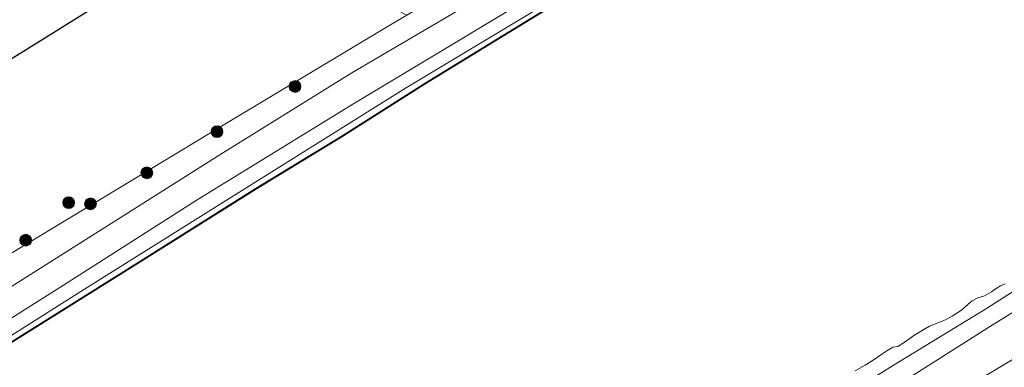
# Model space of a CAD drawing. Units: metres. Extents: x 239996 to 244467, y 584561 to 587500.
# Drawn here: x 241648 to 241773, y 585773 to 585817 of the extents above; entities that cross this region are included whole.
import ezdxf

# ---------------------------------------------------------------- set-up
doc = ezdxf.new("R2010")
doc.units = ezdxf.units.M
doc.layers.get('0').update_dxf_attribs({"lineweight": 25})
for name, color, linetype, lineweight in [('B-ME-GR-BOOM-S-B1', 93, 'Continuous', 18), ('B-ME-GW-KRUINLIJN-L-B1', 93, 'Continuous', 18), ('B-ME-GW-TEENLIJN-L-B1', 93, 'Continuous', 18), ('B-ME-IE-GRASLAND-GV-B6', 93, 'Continuous', 18), ('B-ME-IE-GRONDWERKLIJN-GROND_INGERICHT-GV-B6', 253, 'Continuous', 18), ('B-ME-OB-BEKLEDING-GV-B6', 253, 'Continuous', 18), ('B-ME-OB-WATERLIJN-L-B1', 133, 'OB-WATERLIJN', 18), ('B-ME-OG-WATER-GV-B6', 153, 'Continuous', 18)]:
    doc.layers.add(name, color=color, linetype=linetype, lineweight=lineweight)
doc.layers.add('B-ME-KG-KADASTRAAL-OPNAMEDTMGRENS-L-B1', color=10, linetype='Continuous')
doc.layers.add('B-ME-OB-BESCHOEIING-GV-B6', color=10, linetype='Continuous')
doc.linetypes.add('OB-WATERLIJN', pattern='A,10,[32,NLCS.SHX,S=2,R=0,X=0,Y=0],-12', length=22)

# ---------------------------------------------------------------- blocks, each defined once
blk = doc.blocks.new('boom')
h = blk.add_hatch(color=256)
edge = h.paths.add_edge_path()
edge.add_arc((0, 0), 0.75, 0, 360)
blk.add_circle((0, 0), 0.75)

msp = doc.modelspace()

# ---------------------------------------------------------------- linework, layer by layer
at = {"layer": 'B-ME-GW-KRUINLIJN-L-B1'}
for points in [[(241795.006, 585875.1956, 1.7174), (241774.126, 585862.0894, 1.7894), (241755.8392, 585851.0191, 1.7534), (241743.5687, 585843.948, 1.6214), (241726.2614, 585832.8373, 1.5854), (241708.9883, 585821.8591, 1.7414), (241689.9322, 585810.6159, 1.8254), (241672.8991, 585800.0885, 1.8014), (241653.9913, 585788.1177, 1.7054), (241631.6594, 585774.0424, 1.6214), (241608.6987, 585760.2707, 1.6574), (241591.4533, 585749.6742, 1.4894), (241580.6883, 585742.9575, 1.4054), (241566.8359, 585734.7564, 1.4414), (241548.1564, 585722.7798, 1.4654), (241535.3041, 585714.778, 1.5012)], [(241670.2382, 585794.4993, 1.6484), (241690.2462, 585806.7889, 1.6024), (241718.8165, 585823.9688, 1.6829), (241745.5875, 585841.0028, 1.6369), (241774.4298, 585858.9087, 1.6599), (241795.1444, 585871.8826, 1.6395)], [(241831.3642, 585816.6416, 1.3946), (241817.6, 585807.64, 1.5146), (241805.7297, 585800.2242, 1.5386), (241788.1343, 585788.8872, 1.4986), (241771.5292, 585778.603, 1.4906), (241752.542, 585766.5761, 1.5306), (241737.0635, 585757.0502, 1.5386), (241723.6325, 585748.5637, 1.4586), (241708.3832, 585738.9669, 1.4186), (241692.0347, 585728.9465, 1.3946), (241677.2062, 585719.748, 1.3386), (241661.7726, 585710.3048, 1.3866), (241642.7137, 585698.6852, 1.3866), (241627.5585, 585689.0878, 1.4026), (241611.8636, 585679.8652, 1.4586), (241596.1791, 585670.1803, 1.3946), (241582.2398, 585661.8249, 1.3466), (241569.2119, 585653.6906, 1.2951)], [(241571.8539, 585648.9309, 1.3676), (241582.1868, 585655.404, 1.3546), (241599.807, 585665.9686, 1.3946), (241619.2368, 585677.9757, 1.5466), (241636.4125, 585688.6903, 1.5306), (241660.603, 585703.7123, 1.4586), (241679.5845, 585715.7171, 1.3466), (241693.5901, 585724.0554, 1.4026), (241714.1483, 585736.6908, 1.4106), (241733.9562, 585749.2957, 1.3866), (241746.6056, 585757.2648, 1.4746), (241761.3293, 585766.5139, 1.4586), (241778.2658, 585776.7127, 1.3866), (241794.1645, 585786.5427, 1.3786), (241808.9167, 585795.9023, 1.5146), (241821.6652, 585803.7988, 1.3866), (241834.016, 585811.6622, 1.3621)], [(241537.4165, 585710.9724, 1.536), (241544.5217, 585715.3513, 1.5224), (241560.3381, 585725.2732, 1.5134), (241574.2708, 585733.9573, 1.5404), (241580.9232, 585738.3671, 1.4324), (241591.5581, 585745.3163, 1.5944), (241604.3678, 585753.2957, 1.5494), (241619.7737, 585762.4484, 1.6394), (241638.6131, 585774.428, 1.6034), (241653.2098, 585783.6304, 1.6394), (241670.2382, 585794.4993, 1.6484)]]:
    msp.add_polyline3d(points, dxfattribs=at)
at = {"layer": 'B-ME-GW-TEENLIJN-L-B1'}
msp.add_polyline3d([(241538.0294, 585709.8681, 0.9478), (241549.8502, 585717.2573, 0.9069), (241566.2545, 585727.3142, 0.8644), (241582.8402, 585737.6373, 0.8304), (241600.6978, 585748.5716, 0.7879), (241617.8889, 585759.2519, 0.7369), (241635.748, 585770.3861, 0.7454), (241655.9037, 585783.0943, 0.7709), (241674.5254, 585794.7581, 0.7794), (241696.7486, 585808.6862, 0.7624), (241717.5262, 585821.1839, 0.8134), (241737.4994, 585833.864, 0.8219), (241755.3369, 585844.8661, 0.8474), (241774.7743, 585857.0708, 0.8814), (241791.7333, 585867.4571, 0.8966)], dxfattribs=at)
at = {"layer": 'B-ME-IE-GRASLAND-GV-B6'}
for points in [[(241561.4747, 585734.5997, 0.1204), (241582.162, 585748.4155, -0.1171), (241602.9742, 585761.5732, -0.1171), (241626.9824, 585775.9137, -0.0796), (241646.2868, 585787.5083, 0.0579), (241673.9714, 585804.2522, 0.3579), (241693.7011, 585816.0685, 0.6579), (241696.9145, 585817.9818, 0.8757), (241715.3894, 585828.9818, 0.8579), (241739.1998, 585844.0547, 0.7829), (241757.9985, 585855.1168, 0.7079), (241776.1179, 585865.5438, 0.8454)], [(241566.8359, 585734.7564, 1.4414), (241580.6883, 585742.9575, 1.4054), (241591.4533, 585749.6742, 1.4894), (241608.6987, 585760.2707, 1.6574), (241631.6594, 585774.0424, 1.6214), (241653.9913, 585788.1177, 1.7054), (241672.8991, 585800.0885, 1.8014), (241689.9322, 585810.6159, 1.8254), (241708.9883, 585821.8591, 1.7414), (241726.2614, 585832.8373, 1.5854), (241743.5687, 585843.948, 1.6214), (241755.8392, 585851.0191, 1.7534), (241774.126, 585862.0894, 1.7894)], [(241774.126, 585862.0894, 1.7894), (241755.8392, 585851.0191, 1.7534), (241743.5687, 585843.948, 1.6214), (241726.2614, 585832.8373, 1.5854), (241708.9883, 585821.8591, 1.7414), (241689.9322, 585810.6159, 1.8254), (241672.8991, 585800.0885, 1.8014), (241653.9913, 585788.1177, 1.7054), (241631.6594, 585774.0424, 1.6214), (241608.6987, 585760.2707, 1.6574), (241591.4533, 585749.6742, 1.4894), (241580.6883, 585742.9575, 1.4054), (241566.8359, 585734.7564, 1.4414)], [(241782.0677, 585860.6782, 0.7855), (241768.2655, 585852.1413, 0.7855), (241752.9636, 585842.5065, 0.7855), (241738.7016, 585833.6656, 0.7855), (241725.0387, 585824.9815, 0.7855), (241722.8631, 585823.7798, 0.7855), (241712.5388, 585817.4589, 0.7855), (241699.1553, 585809.2674, 0.7855), (241688.6853, 585802.6146, 0.7855), (241677.6677, 585795.9175, 0.7855), (241662.6235, 585786.4839, 0.7855), (241645.3488, 585775.6359, 0.7855), (241626.7441, 585764.0688, 0.7855), (241609.4119, 585753.3181, 0.7855), (241591.0944, 585741.9861, 0.7855), (241586.0277, 585738.8281, 0.7855), (241576.9017, 585733.3594, 0.7855), (241565.6966, 585726.4813, 0.7855)], [(241774.4298, 585858.9087, 1.6599), (241745.5875, 585841.0028, 1.6369), (241718.8165, 585823.9688, 1.6829), (241690.2462, 585806.7889, 1.6024), (241670.2382, 585794.4993, 1.6484), (241653.2098, 585783.6304, 1.6394), (241638.6131, 585774.428, 1.6034), (241619.7737, 585762.4484, 1.6394), (241604.3678, 585753.2957, 1.5494), (241591.5581, 585745.3163, 1.5944), (241580.9232, 585738.3671, 1.4324), (241574.2708, 585733.9573, 1.5404), (241560.3381, 585725.2732, 1.5134)], [(241560.3381, 585725.2732, 1.5134), (241574.2708, 585733.9573, 1.5404), (241580.9232, 585738.3671, 1.4324), (241591.5581, 585745.3163, 1.5944), (241604.3678, 585753.2957, 1.5494), (241619.7737, 585762.4484, 1.6394), (241638.6131, 585774.428, 1.6034), (241653.2098, 585783.6304, 1.6394), (241670.2382, 585794.4993, 1.6484), (241690.2462, 585806.7889, 1.6024), (241718.8165, 585823.9688, 1.6829), (241745.5875, 585841.0028, 1.6369), (241774.4298, 585858.9087, 1.6599)], [(241566.2545, 585727.3142, 0.8644), (241582.8402, 585737.6373, 0.8304), (241600.6978, 585748.5716, 0.7879), (241617.8889, 585759.2519, 0.7369), (241635.748, 585770.3861, 0.7454), (241655.9037, 585783.0943, 0.7709), (241674.5254, 585794.7581, 0.7794), (241696.7486, 585808.6862, 0.7624), (241717.5262, 585821.1839, 0.8134), (241737.4994, 585833.864, 0.8219), (241755.3369, 585844.8661, 0.8474), (241774.7743, 585857.0708, 0.8814)], [(241774.7743, 585857.0708, 0.8814), (241755.3369, 585844.8661, 0.8474), (241737.4994, 585833.864, 0.8219), (241717.5262, 585821.1839, 0.8134), (241696.7486, 585808.6862, 0.7624), (241674.5254, 585794.7581, 0.7794), (241655.9037, 585783.0943, 0.7709), (241635.748, 585770.3861, 0.7454), (241617.8889, 585759.2519, 0.7369), (241600.6978, 585748.5716, 0.7879), (241582.8402, 585737.6373, 0.8304), (241566.2545, 585727.3142, 0.8644)], [(241602.0619, 585676.6302, 0.7425), (241621.1672, 585688.1155, 0.7945), (241639.3422, 585699.7067, 0.775), (241655.867, 585710.4307, 0.775), (241672.2162, 585720.2138, 0.723), (241690.3946, 585730.7412, 0.7295), (241709.2992, 585742.6222, 0.9215), (241723.427, 585751.3887, 0.9215), (241742.793, 585763.3768, 0.9375), (241758.7259, 585773.3394, 0.9215), (241770.6758, 585780.6522, 0.9615), (241792.4809, 585794.6041, 0.9535)], [(241611.8636, 585679.8652, 1.4586), (241627.5585, 585689.0878, 1.4026), (241642.7137, 585698.6852, 1.3866), (241661.7726, 585710.3048, 1.3866), (241677.2062, 585719.748, 1.3386), (241692.0347, 585728.9465, 1.3946), (241708.3832, 585738.9669, 1.4186), (241723.6325, 585748.5637, 1.4586), (241737.0635, 585757.0502, 1.5386), (241752.542, 585766.5761, 1.5306), (241771.5292, 585778.603, 1.4906), (241788.1343, 585788.8872, 1.4986)], [(241788.1343, 585788.8872, 1.4986), (241771.5292, 585778.603, 1.4906), (241752.542, 585766.5761, 1.5306), (241737.0635, 585757.0502, 1.5386), (241723.6325, 585748.5637, 1.4586), (241708.3832, 585738.9669, 1.4186), (241692.0347, 585728.9465, 1.3946), (241677.2062, 585719.748, 1.3386), (241661.7726, 585710.3048, 1.3866), (241642.7137, 585698.6852, 1.3866), (241627.5585, 585689.0878, 1.4026), (241611.8636, 585679.8652, 1.4586)], [(241619.2368, 585677.9757, 1.5466), (241636.4125, 585688.6903, 1.5306), (241660.603, 585703.7123, 1.4586), (241679.5845, 585715.7171, 1.3466), (241693.5901, 585724.0554, 1.4026), (241714.1483, 585736.6908, 1.4106), (241733.9562, 585749.2957, 1.3866), (241746.6056, 585757.2648, 1.4746), (241761.3293, 585766.5139, 1.4586), (241778.2658, 585776.7127, 1.3866)], [(241778.2658, 585776.7127, 1.3866), (241761.3293, 585766.5139, 1.4586), (241746.6056, 585757.2648, 1.4746), (241733.9562, 585749.2957, 1.3866), (241714.1483, 585736.6908, 1.4106), (241693.5901, 585724.0554, 1.4026), (241679.5845, 585715.7171, 1.3466), (241660.603, 585703.7123, 1.4586), (241636.4125, 585688.6903, 1.5306), (241619.2368, 585677.9757, 1.5466)]]:
    msp.add_polyline3d(points, dxfattribs=at)
at = {"layer": 'B-ME-IE-GRONDWERKLIJN-GROND_INGERICHT-GV-B6'}
msp.add_polyline3d([(241696.9145, 585817.9818, 0.8757), (241693.7011, 585816.0685, 0.6579), (241673.9714, 585804.2522, 0.3579), (241646.2868, 585787.5083, 0.0579), (241626.9824, 585775.9137, -0.0796), (241602.9742, 585761.5732, -0.1171), (241582.162, 585748.4155, -0.1171), (241561.4747, 585734.5997, 0.1204), (241540.6597, 585721.6453, 0.1579), (241536.8056, 585721.3085, -0.1321), (241532.2839, 585720.2192, -0.2717), (241523.5029, 585736.0387, -0.5745), (241528.5342, 585739.1609, -0.603), (241646.5747, 585812.4104, -0.207), (241684.6617, 585836.1649, 0.326), (241687.8442, 585829.1397, 0.4059), (241687.746, 585826.8051, 0.4779), (241689.0739, 585823.6255, 0.6759), (241691.198, 585821.1686, 0.7119), (241693.2064, 585819.9083, 0.7659), (241696.9145, 585817.9818, 0.8757)], dxfattribs=at)
at = {"layer": 'B-ME-KG-KADASTRAAL-OPNAMEDTMGRENS-L-B1'}
msp.add_polyline3d([(241523.5029, 585736.0387, -0.5745), (241528.5342, 585739.1609, -0.603), (241646.5747, 585812.4104, -0.207), (241684.6617, 585836.1649, 0.326), (241753.4008, 585878.9056, 1.3086), (241756.212, 585880.6536, 0.5749), (241762.8219, 585884.7634, 0.6683), (241767.8703, 585887.9024, 1.4452), (241786.0294, 585899.1933, 1.3137), (241789.9015, 585901.6008, 0.5299), (241823.0832, 585922.2323, 1.0933), (241857.8634, 585943.8578, -0.7891), (241863.825, 585947.5645, -1.2905), (241865.3718, 585948.5263, -2.0951), (241866.1513, 585949.011, -2.6384), (241868.028, 585950.1766, -2.6384), (241869.0729, 585950.8232, -1.8493), (241946.2969, 585998.6098, -2.054), (242047.1148, 586068.9539, -1.7148)], dxfattribs=at)
at = {"layer": 'B-ME-OB-BEKLEDING-GV-B6'}
for points in [[(241792.4809, 585794.6041, 0.9535), (241770.6758, 585780.6522, 0.9615), (241758.7259, 585773.3394, 0.9215), (241742.793, 585763.3768, 0.9375), (241723.427, 585751.3887, 0.9215), (241709.2992, 585742.6222, 0.9215), (241690.3946, 585730.7412, 0.7295), (241672.2162, 585720.2138, 0.723), (241655.867, 585710.4307, 0.775), (241639.3422, 585699.7067, 0.775), (241621.1672, 585688.1155, 0.7945), (241602.0619, 585676.6302, 0.7425)], [(241753.9922, 585772.7353, 0.463), (241755.2478, 585773.4457, 0.463), (241756.0091, 585773.9101, 0.463), (241756.8407, 585774.4616, 0.463), (241757.4829, 585774.9471, 0.463), (241757.9891, 585775.2762, 0.463), (241758.7817, 585775.7134, 0.463), (241759.4257, 585775.8346, 0.463), (241760.2096, 585776.3123, 0.463), (241760.8087, 585776.7419, 0.463), (241761.451, 585777.2274, 0.463), (241762.7384, 585777.987, 0.463), (241763.4452, 585778.3888, 0.463), (241765.4911, 585779.2305, 0.463), (241766.3289, 585779.6943, 0.463), (241767.5219, 585780.4591, 0.463), (241768.3752, 585781.2061, 0.463), (241768.8686, 585781.6343, 0.463), (241769.5821, 585782.0248, 0.463), (241770.4248, 585782.2479, 0.463), (241771.3396, 585782.7876, 0.463), (241771.9094, 585783.2152, 0.463), (241772.4854, 585783.555, 0.463), (241773.0741, 585783.7958, 0.463)]]:
    msp.add_polyline3d(points, dxfattribs=at)
at = {"layer": 'B-ME-OB-BESCHOEIING-GV-B6'}
for points in [[(241565.6966, 585726.4813, 0.7855), (241576.9017, 585733.3594, 0.7855), (241586.0277, 585738.8281, 0.7855), (241591.0944, 585741.9861, 0.7855), (241609.4119, 585753.3181, 0.7855), (241626.7441, 585764.0688, 0.7855), (241645.3488, 585775.6359, 0.7855), (241662.6235, 585786.4839, 0.7855), (241677.6677, 585795.9175, 0.7855), (241688.6853, 585802.6146, 0.7855), (241699.1553, 585809.2674, 0.7855), (241712.5388, 585817.4589, 0.7855), (241722.8631, 585823.7798, 0.7855), (241725.0387, 585824.9815, 0.7855), (241738.7016, 585833.6656, 0.7855), (241752.9636, 585842.5065, 0.7855), (241768.2655, 585852.1413, 0.7855), (241782.0677, 585860.6782, 0.7855)], [(241782.12, 585860.5929, 0.463), (241768.3181, 585852.0563, 0.463), (241753.0162, 585842.4215, 0.463), (241738.7544, 585833.5807, 0.463), (241725.0894, 585824.8952, 0.463), (241722.913, 585823.6931, 0.463), (241712.5906, 585817.3734, 0.463), (241699.2078, 585809.1824, 0.463), (241688.7377, 585802.5295, 0.463), (241677.7199, 585795.8322, 0.463), (241662.6763, 585786.3989, 0.463), (241645.4014, 585775.5509, 0.463), (241626.7965, 585763.9836, 0.463), (241609.4642, 585753.2329, 0.463), (241591.1468, 585741.9009, 0.463), (241586.0795, 585738.7425, 0.463), (241576.9532, 585733.2737, 0.463), (241565.749, 585726.3961, 0.463)]]:
    msp.add_polyline3d(points, dxfattribs=at)
at = {"layer": 'B-ME-OB-WATERLIJN-L-B1'}
for points in [[(241792.5003, 585867.0348, 0.463), (241782.12, 585860.5929, 0.463), (241768.3181, 585852.0563, 0.463), (241753.0162, 585842.4215, 0.463), (241738.7544, 585833.5807, 0.463), (241725.0894, 585824.8952, 0.463), (241722.913, 585823.6931, 0.463), (241712.5906, 585817.3734, 0.463), (241699.2078, 585809.1824, 0.463), (241688.7377, 585802.5295, 0.463), (241677.7199, 585795.8322, 0.463), (241662.6763, 585786.3989, 0.463), (241645.4014, 585775.5509, 0.463), (241626.7965, 585763.9836, 0.463), (241609.4642, 585753.2329, 0.463), (241591.1468, 585741.9009, 0.463), (241586.0795, 585738.7425, 0.463), (241576.9532, 585733.2737, 0.463), (241565.749, 585726.3961, 0.463), (241552.9189, 585718.3204, 0.463), (241539.6539, 585710.1005, 0.463), (241538.3497, 585709.2911, 0.463)], [(241773.0741, 585783.7958, 0.463), (241772.4854, 585783.555, 0.463), (241771.9094, 585783.2152, 0.463), (241771.3396, 585782.7876, 0.463), (241770.4248, 585782.2479, 0.463), (241769.5821, 585782.0248, 0.463), (241768.8686, 585781.6343, 0.463), (241768.3752, 585781.2061, 0.463), (241767.5219, 585780.4591, 0.463), (241766.3289, 585779.6943, 0.463), (241765.4911, 585779.2305, 0.463), (241763.4452, 585778.3888, 0.463), (241762.7384, 585777.987, 0.463), (241761.451, 585777.2274, 0.463), (241760.8087, 585776.7419, 0.463), (241760.2096, 585776.3123, 0.463), (241759.4257, 585775.8346, 0.463), (241758.7817, 585775.7134, 0.463), (241757.9891, 585775.2762, 0.463), (241757.4829, 585774.9471, 0.463), (241756.8407, 585774.4616, 0.463), (241756.0091, 585773.9101, 0.463), (241755.2478, 585773.4457, 0.463), (241753.9922, 585772.7353, 0.463)]]:
    msp.add_polyline3d(points, dxfattribs=at)
at = {"layer": 'B-ME-OG-WATER-GV-B6'}
for points in [[(241567.0557, 585657.5751, 0.463), (241538.3497, 585709.2911, 0.463), (241539.6539, 585710.1005, 0.463), (241552.9189, 585718.3204, 0.463), (241565.749, 585726.3961, 0.463), (241576.9532, 585733.2737, 0.463), (241586.0795, 585738.7425, 0.463), (241591.1468, 585741.9009, 0.463), (241609.4642, 585753.2329, 0.463), (241626.7965, 585763.9836, 0.463), (241645.4014, 585775.5509, 0.463), (241662.6763, 585786.3989, 0.463), (241677.7199, 585795.8322, 0.463), (241688.7377, 585802.5295, 0.463), (241699.2078, 585809.1824, 0.463), (241712.5906, 585817.3734, 0.463), (241722.913, 585823.6931, 0.463), (241725.0894, 585824.8952, 0.463), (241738.7544, 585833.5807, 0.463), (241753.0162, 585842.4215, 0.463), (241768.3181, 585852.0563, 0.463), (241782.12, 585860.5929, 0.463)], [(241773.0741, 585783.7958, 0.463), (241772.4854, 585783.555, 0.463), (241771.9094, 585783.2152, 0.463), (241771.3396, 585782.7876, 0.463), (241770.4248, 585782.2479, 0.463), (241769.5821, 585782.0248, 0.463), (241768.8686, 585781.6343, 0.463), (241768.3752, 585781.2061, 0.463), (241767.5219, 585780.4591, 0.463), (241766.3289, 585779.6943, 0.463), (241765.4911, 585779.2305, 0.463), (241763.4452, 585778.3888, 0.463), (241762.7384, 585777.987, 0.463), (241761.451, 585777.2274, 0.463), (241760.8087, 585776.7419, 0.463), (241760.2096, 585776.3123, 0.463), (241759.4257, 585775.8346, 0.463), (241758.7817, 585775.7134, 0.463), (241757.9891, 585775.2762, 0.463), (241757.4829, 585774.9471, 0.463), (241756.8407, 585774.4616, 0.463), (241756.0091, 585773.9101, 0.463), (241755.2478, 585773.4457, 0.463), (241753.9922, 585772.7353, 0.463)]]:
    msp.add_polyline3d(points, dxfattribs=at)

# ---------------------------------------------------------------- block references
at = {"layer": 'B-ME-GR-BOOM-S-B1', "rotation": 90}
for p in [(241682.6913, 585808.8993, 0.8074), (241672.7584, 585803.156, 0.7574), (241663.8196, 585797.9113, 0.5449), (241653.8752, 585794.1228, 0.2699), (241656.6549, 585793.9769, 0.4699), (241648.4082, 585789.3455, 0.3949)]:
    msp.add_blockref('boom', p, dxfattribs=at)

doc.saveas('drawing.dxf')
